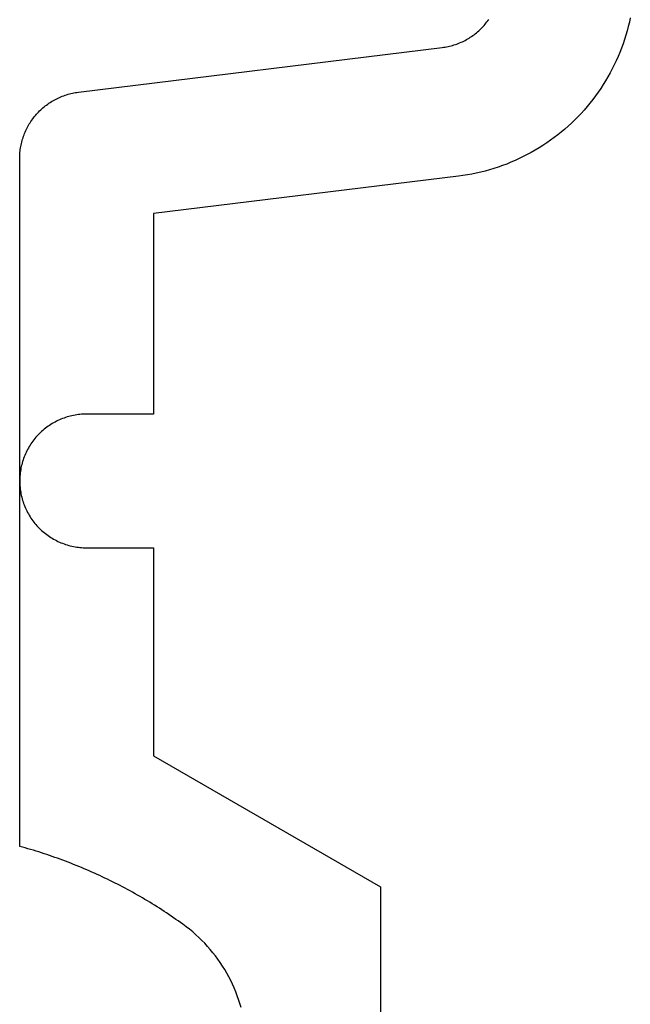
# Model space of a CAD drawing. Extents: x -50 to 147, y -117 to 577.
# Drawn here: x 53 to 58, y 22 to 30 of the extents above; entities that cross this region are included whole.
import ezdxf

# ---------------------------------------------------------------- set-up
doc = ezdxf.new("R2010")
doc.units = 0
doc.header["$MEASUREMENT"] = 0
for name, color, linetype in [('01BID', 53, 'Continuous'), ('15', 7, 'Continuous'), ('AM_0', 7, 'Continuous'), ('NIVEAU 1', 7, 'Continuous')]:
    doc.layers.add(name, color=color, linetype=linetype)

# ---------------------------------------------------------------- blocks, each defined once
blk = doc.blocks.new('T7717')
at = {"layer": '15', "color": 30, "linetype": 'Continuous'}
for p, q in [((-34.8383, -8.3903), (-34.8463, -8.4233)), ((-34.831, -8.3571), (-34.8383, -8.3903)), ((-34.855, -8.4561), (-34.8645, -8.4887)), ((-34.8463, -8.4233), (-34.855, -8.4561)), ((-34.8747, -8.5211), (-34.8856, -8.5532)), ((-34.8645, -8.4887), (-34.8747, -8.5211)), ((-34.9097, -8.6167), (-34.9228, -8.648)), ((-34.8973, -8.5851), (-34.9097, -8.6167)), ((-34.8856, -8.5532), (-34.8973, -8.5851)), ((-34.9366, -8.6791), (-34.9511, -8.7098)), ((-34.9228, -8.648), (-34.9366, -8.6791)), ((-34.9663, -8.7401), (-34.9822, -8.7701)), ((-34.9511, -8.7098), (-34.9663, -8.7401)), ((-35.0159, -8.829), (-35.0338, -8.8579)), ((-34.9987, -8.7998), (-35.0159, -8.829)), ((-34.9822, -8.7701), (-34.9987, -8.7998)), ((-35.0523, -8.8863), (-35.0715, -8.9144)), ((-35.0338, -8.8579), (-35.0523, -8.8863)), ((-35.1117, -8.9691), (-35.1327, -8.9957)), ((-35.0913, -8.9419), (-35.1117, -8.9691)), ((-35.0715, -8.9144), (-35.0913, -8.9419)), ((-35.1766, -9.0476), (-35.1993, -9.0728)), ((-35.1544, -9.0219), (-35.1766, -9.0476)), ((-35.1327, -8.9957), (-35.1544, -9.0219)), ((-35.2466, -9.1215), (-35.271, -9.1451)), ((-35.2227, -9.0974), (-35.2466, -9.1215)), ((-35.1993, -9.0728), (-35.2227, -9.0974)), ((-35.3215, -9.1905), (-35.3475, -9.2124)), ((-35.296, -9.1681), (-35.3215, -9.1905)), ((-35.271, -9.1451), (-35.296, -9.1681)), ((-35.4283, -9.2744), (-35.4561, -9.2938)), ((-35.4009, -9.2543), (-35.4283, -9.2744)), ((-35.3739, -9.2337), (-35.4009, -9.2543)), ((-35.3475, -9.2124), (-35.3739, -9.2337)), ((-35.5422, -9.3482), (-35.5717, -9.365)), ((-35.5131, -9.3307), (-35.5422, -9.3482)), ((-35.4844, -9.3126), (-35.5131, -9.3307)), ((-35.4561, -9.2938), (-35.4844, -9.3126)), ((-35.6933, -9.4255), (-35.7245, -9.4389)), ((-35.6624, -9.4114), (-35.6933, -9.4255)), ((-35.6318, -9.3966), (-35.6624, -9.4114)), ((-35.6016, -9.3811), (-35.6318, -9.3966)), ((-35.5717, -9.365), (-35.6016, -9.3811)), ((-35.8846, -9.495), (-35.9173, -9.504)), ((-35.8521, -9.4852), (-35.8846, -9.495)), ((-35.8198, -9.4747), (-35.8521, -9.4852)), ((-35.7877, -9.4635), (-35.8198, -9.4747)), ((-35.756, -9.4515), (-35.7877, -9.4635)), ((-35.7245, -9.4389), (-35.756, -9.4515)), ((-36.1172, -9.5425), (-38.4, -9.8228)), ((-36.0835, -9.538), (-36.1172, -9.5425)), ((-36.05, -9.5327), (-36.0835, -9.538)), ((-36.0166, -9.5266), (-36.05, -9.5327)), ((-35.9833, -9.5199), (-36.0166, -9.5266)), ((-35.9502, -9.5123), (-35.9833, -9.5199)), ((-35.9173, -9.504), (-35.9502, -9.5123)), ((-38.4, -9.8228), (-38.4, -11.3228)), ((-39.0451, -11.3443), (-39.0568, -11.348)), ((-39.0334, -11.3409), (-39.0451, -11.3443)), ((-39.0215, -11.3378), (-39.0334, -11.3409)), ((-39.0096, -11.3349), (-39.0215, -11.3378)), ((-38.9975, -11.3324), (-39.0096, -11.3349)), ((-38.9855, -11.3301), (-38.9975, -11.3324)), ((-38.9734, -11.3282), (-38.9855, -11.3301)), ((-38.9612, -11.3265), (-38.9734, -11.3282)), ((-38.949, -11.3252), (-38.9612, -11.3265)), ((-38.9368, -11.3241), (-38.949, -11.3252)), ((-38.9245, -11.3234), (-38.9368, -11.3241)), ((-38.9123, -11.3229), (-38.9245, -11.3234)), ((-38.9, -11.3228), (-38.9123, -11.3229)), ((-38.4, -11.3228), (-38.9, -11.3228)), ((-39.1879, -11.414), (-39.1978, -11.4212)), ((-39.1778, -11.407), (-39.1879, -11.414)), ((-39.1675, -11.4003), (-39.1778, -11.407)), ((-39.1571, -11.3939), (-39.1675, -11.4003)), ((-39.1464, -11.3877), (-39.1571, -11.3939)), ((-39.1357, -11.3818), (-39.1464, -11.3877)), ((-39.1248, -11.3762), (-39.1357, -11.3818)), ((-39.1138, -11.3708), (-39.1248, -11.3762)), ((-39.1026, -11.3657), (-39.1138, -11.3708)), ((-39.0913, -11.3608), (-39.1026, -11.3657)), ((-39.0799, -11.3563), (-39.0913, -11.3608)), ((-39.0684, -11.352), (-39.0799, -11.3563)), ((-39.0568, -11.348), (-39.0684, -11.352)), ((-39.2705, -11.487), (-39.2786, -11.4962)), ((-39.2621, -11.478), (-39.2705, -11.487)), ((-39.2536, -11.4692), (-39.2621, -11.478)), ((-39.2448, -11.4607), (-39.2536, -11.4692)), ((-39.2358, -11.4523), (-39.2448, -11.4607)), ((-39.2266, -11.4442), (-39.2358, -11.4523)), ((-39.2172, -11.4363), (-39.2266, -11.4442)), ((-39.2076, -11.4286), (-39.2172, -11.4363)), ((-39.1978, -11.4212), (-39.2076, -11.4286)), ((-39.3224, -11.5553), (-39.3289, -11.5657)), ((-39.3157, -11.545), (-39.3224, -11.5553)), ((-39.3088, -11.5349), (-39.3157, -11.545)), ((-39.3016, -11.5249), (-39.3088, -11.5349)), ((-39.2942, -11.5152), (-39.3016, -11.5249)), ((-39.2865, -11.5056), (-39.2942, -11.5152)), ((-39.2786, -11.4962), (-39.2865, -11.5056)), ((-39.3619, -11.6314), (-39.3665, -11.6428)), ((-39.3571, -11.6202), (-39.3619, -11.6314)), ((-39.352, -11.609), (-39.3571, -11.6202)), ((-39.3466, -11.598), (-39.352, -11.609)), ((-39.341, -11.5871), (-39.3466, -11.598)), ((-39.335, -11.5763), (-39.341, -11.5871)), ((-39.3289, -11.5657), (-39.335, -11.5763)), ((-39.385, -11.7013), (-39.3879, -11.7132)), ((-39.3819, -11.6894), (-39.385, -11.7013)), ((-39.3785, -11.6776), (-39.3819, -11.6894)), ((-39.3748, -11.6659), (-39.3785, -11.6776)), ((-39.3708, -11.6543), (-39.3748, -11.6659)), ((-39.3665, -11.6428), (-39.3708, -11.6543)), ((-39.3986, -11.786), (-39.3994, -11.7982)), ((-39.3976, -11.7738), (-39.3986, -11.786)), ((-39.3962, -11.7616), (-39.3976, -11.7738)), ((-39.3946, -11.7494), (-39.3962, -11.7616)), ((-39.3926, -11.7373), (-39.3946, -11.7494)), ((-39.3904, -11.7252), (-39.3926, -11.7373)), ((-39.3879, -11.7132), (-39.3904, -11.7252)), ((-39.3998, -11.8105), (-39.4, -11.8228)), ((-39.4, -11.8228), (-39.3998, -11.835)), ((-39.3994, -11.7982), (-39.3998, -11.8105)), ((-39.3998, -11.835), (-39.3994, -11.8473)), ((-39.3994, -11.8473), (-39.3986, -11.8596)), ((-39.3986, -11.8596), (-39.3976, -11.8718)), ((-39.3976, -11.8718), (-39.3962, -11.884)), ((-39.3962, -11.884), (-39.3946, -11.8961)), ((-39.3946, -11.8961), (-39.3926, -11.9083)), ((-39.3926, -11.9083), (-39.3904, -11.9203)), ((-39.3904, -11.9203), (-39.3879, -11.9323)), ((-39.3879, -11.9323), (-39.385, -11.9443)), ((-39.385, -11.9443), (-39.3819, -11.9561)), ((-39.3819, -11.9561), (-39.3785, -11.9679)), ((-39.3785, -11.9679), (-39.3748, -11.9796)), ((-39.3748, -11.9796), (-39.3708, -11.9912)), ((-39.3708, -11.9912), (-39.3665, -12.0027)), ((-39.3665, -12.0027), (-39.3619, -12.0141)), ((-39.3619, -12.0141), (-39.3571, -12.0254)), ((-39.3571, -12.0254), (-39.352, -12.0366)), ((-39.352, -12.0366), (-39.3466, -12.0476)), ((-39.3466, -12.0476), (-39.341, -12.0585)), ((-39.341, -12.0585), (-39.335, -12.0692)), ((-39.335, -12.0692), (-39.3289, -12.0798)), ((-39.3289, -12.0798), (-39.3224, -12.0903)), ((-39.3224, -12.0903), (-39.3157, -12.1006)), ((-39.3157, -12.1006), (-39.3088, -12.1107)), ((-39.3088, -12.1107), (-39.3016, -12.1206)), ((-39.3016, -12.1206), (-39.2942, -12.1304)), ((-39.2942, -12.1304), (-39.2865, -12.14)), ((-39.2865, -12.14), (-39.2786, -12.1494)), ((-39.2786, -12.1494), (-39.2705, -12.1586)), ((-39.2705, -12.1586), (-39.2621, -12.1675)), ((-39.2621, -12.1675), (-39.2536, -12.1763)), ((-39.2536, -12.1763), (-39.2448, -12.1849)), ((-39.2448, -12.1849), (-39.2358, -12.1933)), ((-39.2358, -12.1933), (-39.2266, -12.2014)), ((-39.2266, -12.2014), (-39.2172, -12.2093)), ((-39.2172, -12.2093), (-39.2076, -12.2169)), ((-39.2076, -12.2169), (-39.1978, -12.2244)), ((-39.1978, -12.2244), (-39.1879, -12.2316)), ((-39.1879, -12.2316), (-39.1778, -12.2385)), ((-39.1778, -12.2385), (-39.1675, -12.2452)), ((-39.1675, -12.2452), (-39.1571, -12.2516)), ((-39.1571, -12.2516), (-39.1464, -12.2578)), ((-39.1464, -12.2578), (-39.1357, -12.2637)), ((-39.1357, -12.2637), (-39.1248, -12.2694)), ((-39.1248, -12.2694), (-39.1138, -12.2748)), ((-39.1138, -12.2748), (-39.1026, -12.2799)), ((-39.1026, -12.2799), (-39.0913, -12.2847)), ((-39.0913, -12.2847), (-39.0799, -12.2893)), ((-39.0799, -12.2893), (-39.0684, -12.2935)), ((-39.0684, -12.2935), (-39.0568, -12.2975)), ((-39.0568, -12.2975), (-39.0451, -12.3012)), ((-39.0451, -12.3012), (-39.0334, -12.3047)), ((-39.0334, -12.3047), (-39.0215, -12.3078)), ((-39.0215, -12.3078), (-39.0096, -12.3106)), ((-39.0096, -12.3106), (-38.9975, -12.3132)), ((-38.9975, -12.3132), (-38.9855, -12.3154)), ((-38.9855, -12.3154), (-38.9734, -12.3174)), ((-38.9734, -12.3174), (-38.9612, -12.319)), ((-38.9612, -12.319), (-38.949, -12.3204)), ((-38.949, -12.3204), (-38.9368, -12.3214)), ((-38.9368, -12.3214), (-38.9245, -12.3222)), ((-38.9245, -12.3222), (-38.9123, -12.3226)), ((-38.9123, -12.3226), (-38.9, -12.3228)), ((-38.9, -12.3228), (-38.4, -12.3228)), ((-38.4, -12.3228), (-38.4, -13.8789)), ((-38.4, -13.8789), (-36.7, -14.8603)), ((-36.7, -14.8603), (-36.7, -21.8603))]:
    blk.add_line(p, q, dxfattribs=at)
blk = doc.blocks.new('T7792')
at = {"layer": 'NIVEAU 1', "color": 7, "linetype": 'Continuous'}
for p, q in [((-38.5039, 29.8339), (-38.4971, 29.8429)), ((-38.4971, 29.8429), (-38.4905, 29.8521)), ((-38.5738, 29.7601), (-38.5653, 29.7675)), ((-38.5653, 29.7675), (-38.557, 29.7752)), ((-38.557, 29.7752), (-38.5488, 29.7831)), ((-38.5488, 29.7831), (-38.5409, 29.7911)), ((-38.5409, 29.7911), (-38.5331, 29.7993)), ((-38.5331, 29.7993), (-38.5255, 29.8077)), ((-38.5255, 29.8077), (-38.5181, 29.8163)), ((-38.5181, 29.8163), (-38.5109, 29.825)), ((-38.5109, 29.825), (-38.5039, 29.8339)), ((-38.6874, 29.6865), (-38.6772, 29.6914)), ((-38.6772, 29.6914), (-38.6671, 29.6965)), ((-38.6671, 29.6965), (-38.6572, 29.7019)), ((-38.6572, 29.7019), (-38.6474, 29.7075)), ((-38.6474, 29.7075), (-38.6377, 29.7134)), ((-38.6377, 29.7134), (-38.6281, 29.7194)), ((-38.6281, 29.7194), (-38.6187, 29.7257)), ((-38.6187, 29.7257), (-38.6094, 29.7321)), ((-38.6094, 29.7321), (-38.6003, 29.7388)), ((-38.6003, 29.7388), (-38.5913, 29.7457)), ((-38.5913, 29.7457), (-38.5824, 29.7528)), ((-38.5824, 29.7528), (-38.5738, 29.7601)), ((-41.5609, 29.3086), (-38.839, 29.6428)), ((-38.839, 29.6428), (-38.8278, 29.6443)), ((-38.8278, 29.6443), (-38.8166, 29.646)), ((-38.8166, 29.646), (-38.8055, 29.648)), ((-38.8055, 29.648), (-38.7944, 29.6503)), ((-38.7944, 29.6503), (-38.7834, 29.6528)), ((-38.7834, 29.6528), (-38.7724, 29.6556)), ((-38.7724, 29.6556), (-38.7615, 29.6586)), ((-38.7615, 29.6586), (-38.7506, 29.6619)), ((-38.7506, 29.6619), (-38.7399, 29.6654)), ((-38.7399, 29.6654), (-38.7292, 29.6691)), ((-38.7292, 29.6691), (-38.7186, 29.6731)), ((-38.7186, 29.6731), (-38.7081, 29.6773)), ((-38.7081, 29.6773), (-38.6977, 29.6818)), ((-38.6977, 29.6818), (-38.6874, 29.6865)), ((-41.7525, 29.2438), (-41.7427, 29.2494)), ((-41.7427, 29.2494), (-41.7328, 29.2548)), ((-41.7328, 29.2548), (-41.7227, 29.2599)), ((-41.7227, 29.2599), (-41.7125, 29.2649)), ((-41.7125, 29.2649), (-41.7022, 29.2696)), ((-41.7022, 29.2696), (-41.6918, 29.274)), ((-41.6918, 29.274), (-41.6813, 29.2782)), ((-41.6813, 29.2782), (-41.6707, 29.2822)), ((-41.6707, 29.2822), (-41.66, 29.286)), ((-41.66, 29.286), (-41.6493, 29.2895)), ((-41.6493, 29.2895), (-41.6384, 29.2927)), ((-41.6384, 29.2927), (-41.6275, 29.2957)), ((-41.6275, 29.2957), (-41.6165, 29.2985)), ((-41.6165, 29.2985), (-41.6055, 29.301)), ((-41.6055, 29.301), (-41.5944, 29.3033)), ((-41.5944, 29.3033), (-41.5833, 29.3053)), ((-41.5833, 29.3053), (-41.5721, 29.3071)), ((-41.5721, 29.3071), (-41.5609, 29.3086)), ((-41.8511, 29.1682), (-41.8429, 29.1761)), ((-41.8429, 29.1761), (-41.8346, 29.1838)), ((-41.8346, 29.1838), (-41.8261, 29.1913)), ((-41.8261, 29.1913), (-41.8175, 29.1985)), ((-41.8175, 29.1985), (-41.8086, 29.2056)), ((-41.8086, 29.2056), (-41.7997, 29.2125)), ((-41.7997, 29.2125), (-41.7905, 29.2192)), ((-41.7905, 29.2192), (-41.7812, 29.2257)), ((-41.7812, 29.2257), (-41.7718, 29.2319)), ((-41.7718, 29.2319), (-41.7622, 29.238)), ((-41.7622, 29.238), (-41.7525, 29.2438)), ((-41.9158, 29.0899), (-41.9094, 29.0992)), ((-41.9094, 29.0992), (-41.9028, 29.1084)), ((-41.9028, 29.1084), (-41.896, 29.1174)), ((-41.896, 29.1174), (-41.889, 29.1263)), ((-41.889, 29.1263), (-41.8818, 29.135)), ((-41.8818, 29.135), (-41.8744, 29.1436)), ((-41.8744, 29.1436), (-41.8668, 29.152)), ((-41.8668, 29.152), (-41.859, 29.1602)), ((-41.859, 29.1602), (-41.8511, 29.1682)), ((-41.9544, 29.0208), (-41.9496, 29.031)), ((-41.9496, 29.031), (-41.9445, 29.0411)), ((-41.9445, 29.0411), (-41.9392, 29.0511)), ((-41.9392, 29.0511), (-41.9337, 29.061)), ((-41.9337, 29.061), (-41.928, 29.0707)), ((-41.928, 29.0707), (-41.922, 29.0804)), ((-41.922, 29.0804), (-41.9158, 29.0899)), ((-41.9816, 28.9464), (-41.9785, 28.9573)), ((-41.9785, 28.9573), (-41.975, 28.9681)), ((-41.975, 28.9681), (-41.9714, 28.9788)), ((-41.9714, 28.9788), (-41.9675, 28.9894)), ((-41.9675, 28.9894), (-41.9634, 29)), ((-41.9634, 29), (-41.959, 29.0104)), ((-41.959, 29.0104), (-41.9544, 29.0208)), ((-41.9967, 28.8688), (-41.9953, 28.88)), ((-41.9953, 28.88), (-41.9937, 28.8912)), ((-41.9937, 28.8912), (-41.9918, 28.9023)), ((-41.9918, 28.9023), (-41.9896, 28.9134)), ((-41.9896, 28.9134), (-41.9872, 28.9245)), ((-41.9872, 28.9245), (-41.9845, 28.9355)), ((-41.9845, 28.9355), (-41.9816, 28.9464)), ((-41.9999, 28.8123), (-41.9998, 28.8236)), ((-41.9999, 23.666), (-41.9999, 28.8123)), ((-41.9998, 28.8236), (-41.9994, 28.8349)), ((-41.9994, 28.8349), (-41.9988, 28.8462)), ((-41.9988, 28.8462), (-41.9979, 28.8575)), ((-41.9979, 28.8575), (-41.9967, 28.8688)), ((-41.9794, 23.6604), (-41.9999, 23.666)), ((-41.959, 23.6546), (-41.9794, 23.6604)), ((-41.9386, 23.6487), (-41.959, 23.6546)), ((-41.9182, 23.6427), (-41.9386, 23.6487)), ((-41.8978, 23.6366), (-41.9182, 23.6427)), ((-41.8775, 23.6304), (-41.8978, 23.6366)), ((-41.8572, 23.6241), (-41.8775, 23.6304)), ((-41.8369, 23.6176), (-41.8572, 23.6241)), ((-41.8167, 23.611), (-41.8369, 23.6176)), ((-41.7965, 23.6044), (-41.8167, 23.611)), ((-41.7763, 23.5976), (-41.7965, 23.6044)), ((-41.7562, 23.5907), (-41.7763, 23.5976)), ((-41.7362, 23.5837), (-41.7562, 23.5907)), ((-41.7161, 23.5765), (-41.7362, 23.5837)), ((-41.6961, 23.5693), (-41.7161, 23.5765)), ((-41.6762, 23.5619), (-41.6961, 23.5693)), ((-41.6563, 23.5545), (-41.6762, 23.5619)), ((-41.6364, 23.5469), (-41.6563, 23.5545)), ((-41.6166, 23.5392), (-41.6364, 23.5469)), ((-41.5968, 23.5314), (-41.6166, 23.5392)), ((-41.5771, 23.5235), (-41.5968, 23.5314)), ((-41.5574, 23.5155), (-41.5771, 23.5235)), ((-41.5377, 23.5074), (-41.5574, 23.5155)), ((-41.5181, 23.4991), (-41.5377, 23.5074)), ((-41.4986, 23.4908), (-41.5181, 23.4991)), ((-41.4791, 23.4823), (-41.4986, 23.4908)), ((-41.4596, 23.4738), (-41.4791, 23.4823)), ((-41.4402, 23.4651), (-41.4596, 23.4738)), ((-41.4208, 23.4563), (-41.4402, 23.4651)), ((-41.4015, 23.4474), (-41.4208, 23.4563)), ((-41.3822, 23.4384), (-41.4015, 23.4474)), ((-41.363, 23.4293), (-41.3822, 23.4384)), ((-41.3439, 23.4201), (-41.363, 23.4293)), ((-41.3248, 23.4108), (-41.3439, 23.4201)), ((-41.3057, 23.4014), (-41.3248, 23.4108)), ((-41.2867, 23.3918), (-41.3057, 23.4014)), ((-41.2677, 23.3822), (-41.2867, 23.3918)), ((-41.2488, 23.3725), (-41.2677, 23.3822)), ((-41.23, 23.3626), (-41.2488, 23.3725)), ((-41.2112, 23.3526), (-41.23, 23.3626)), ((-41.1925, 23.3426), (-41.2112, 23.3526)), ((-41.1738, 23.3324), (-41.1925, 23.3426)), ((-41.1552, 23.3222), (-41.1738, 23.3324)), ((-41.1366, 23.3118), (-41.1552, 23.3222)), ((-41.1181, 23.3013), (-41.1366, 23.3118)), ((-41.0997, 23.2907), (-41.1181, 23.3013)), ((-41.0813, 23.28), (-41.0997, 23.2907)), ((-41.063, 23.2693), (-41.0813, 23.28)), ((-41.0447, 23.2584), (-41.063, 23.2693)), ((-41.0265, 23.2474), (-41.0447, 23.2584)), ((-41.0084, 23.2363), (-41.0265, 23.2474)), ((-40.9903, 23.2251), (-41.0084, 23.2363)), ((-40.9723, 23.2138), (-40.9903, 23.2251)), ((-40.9543, 23.2024), (-40.9723, 23.2138)), ((-40.9365, 23.1909), (-40.9543, 23.2024)), ((-40.9186, 23.1793), (-40.9365, 23.1909)), ((-40.9009, 23.1676), (-40.9186, 23.1793)), ((-40.8832, 23.1558), (-40.9009, 23.1676)), ((-40.8656, 23.1439), (-40.8832, 23.1558)), ((-40.848, 23.1319), (-40.8656, 23.1439)), ((-40.8305, 23.1198), (-40.848, 23.1319)), ((-40.8131, 23.1077), (-40.8305, 23.1198)), ((-40.7957, 23.0954), (-40.8131, 23.1077)), ((-40.7785, 23.083), (-40.7957, 23.0954)), ((-40.7536, 23.0646), (-40.7785, 23.083)), ((-40.7292, 23.0455), (-40.7536, 23.0646)), ((-40.7054, 23.0257), (-40.7292, 23.0455)), ((-40.6821, 23.0053), (-40.7054, 23.0257)), ((-40.6594, 22.9844), (-40.6821, 23.0053)), ((-40.6372, 22.9628), (-40.6594, 22.9844)), ((-40.6156, 22.9406), (-40.6372, 22.9628)), ((-40.5946, 22.9178), (-40.6156, 22.9406)), ((-40.5743, 22.8945), (-40.5946, 22.9178)), ((-40.5546, 22.8706), (-40.5743, 22.8945)), ((-40.5355, 22.8463), (-40.5546, 22.8706)), ((-40.5171, 22.8214), (-40.5355, 22.8463)), ((-40.4994, 22.796), (-40.5171, 22.8214)), ((-40.4823, 22.7702), (-40.4994, 22.796)), ((-40.466, 22.7439), (-40.4823, 22.7702)), ((-40.4504, 22.7172), (-40.466, 22.7439)), ((-40.4355, 22.69), (-40.4504, 22.7172)), ((-40.4213, 22.6625), (-40.4355, 22.69)), ((-40.4079, 22.6346), (-40.4213, 22.6625)), ((-40.3952, 22.6064), (-40.4079, 22.6346)), ((-40.3833, 22.5778), (-40.3952, 22.6064)), ((-40.3722, 22.5489), (-40.3833, 22.5778)), ((-40.3618, 22.5198), (-40.3722, 22.5489)), ((-40.3523, 22.4903), (-40.3618, 22.5198)), ((-40.3435, 22.4606), (-40.3523, 22.4903))]:
    blk.add_line(p, q, dxfattribs=at)
blk = doc.blocks.new('GROUP-9-1')
at = {"layer": 'AM_0', "color": 7, "linetype": 'Continuous', "ltscale": 0.79375}
for name, p in [('T7792', (-126.5379, -182.3591)), ('T7717', (-129.1379, -144.1363))]:
    blk.add_blockref(name, p, dxfattribs=at)

msp = doc.modelspace()

# ---------------------------------------------------------------- block references
at = {"layer": '01BID', "color": 7, "linetype": 'Continuous', "ltscale": 304.8}
msp.add_blockref('GROUP-9-1', (221.5379, 182.3587), dxfattribs=at)

doc.saveas('drawing.dxf')
